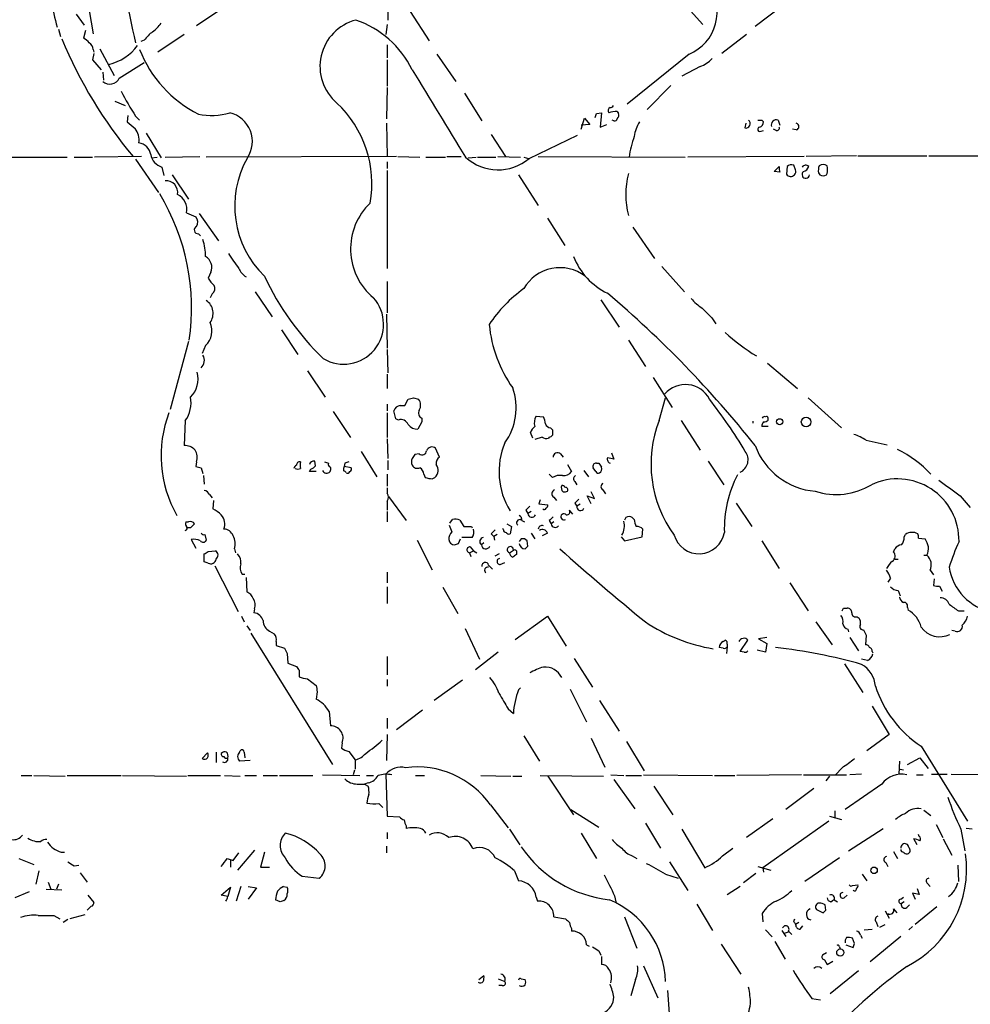
# Model space of a CAD drawing. Extents: x 0 to 1053, y 11 to 879.
# Drawn here: x 655 to 778, y 338 to 466 of the extents above; entities that cross this region are included whole.
import ezdxf

# ---------------------------------------------------------------- set-up
doc = ezdxf.new("R2010")
doc.units = 0
doc.header["$MEASUREMENT"] = 0
doc.layers.add('MAIN', color=5, linetype='CONTINUOUS')

msp = doc.modelspace()

# ---------------------------------------------------------------- linework, layer by layer
at = {"layer": 'MAIN'}
for p, q in [((663.956, 468.7147), (664.718, 464.1427)), ((702.9027, 468.376), (702.9027, 465.9207)), ((681.9053, 467.6987), (678.0953, 465.1587)), ((705.7813, 467.0213), (708.2367, 463.2113)), ((741.3413, 467.9527), (743.712, 465.328)), ((753.872, 467.614), (750.4853, 465.074)), ((662.5167, 466.6827), (663.5327, 465.2433)), ((660.2307, 464.7353), (660.4847, 463.804)), ((663.702, 464.566), (663.448, 463.55)), ((702.818, 465.328), (702.6487, 464.058)), ((671.322, 463.296), (670.8987, 463.1267)), ((676.4867, 464.058), (673.1, 461.772)), ((749.3847, 464.058), (746.1673, 461.6027)), ((664.718, 462.1107), (664.8027, 461.772)), ((665.5647, 462.1953), (667.4273, 458.724)), ((702.818, 462.7033), (702.818, 461.01)), ((664.8027, 461.6027), (664.6333, 460.756)), ((664.6333, 460.756), (665.734, 459.486)), ((702.818, 460.756), (702.818, 457.3693)), ((709.2527, 461.518), (711.708, 457.962)), ((741.934, 461.518), (733.8907, 454.9987)), ((668.1047, 458.3853), (671.322, 460.4173)), ((743.3733, 459.9093), (741.0027, 458.6393)), ((665.988, 459.1473), (666.0727, 458.1313)), ((702.818, 457.2), (702.7333, 453.136)), ((739.5633, 457.454), (736.5153, 454.3213)), ((667.512, 455.422), (668.8667, 454.8293)), ((712.8087, 456.438), (715.0947, 452.882)), ((669.2053, 453.5593), (669.1207, 452.7127)), ((670.2213, 453.4747), (670.7293, 452.9667)), ((727.964, 451.7813), (728.3873, 453.2207)), ((728.3873, 453.2207), (729.0647, 452.374)), ((729.9113, 453.8133), (730.5887, 453.898)), ((730.5887, 453.898), (730.4193, 452.0353)), ((732.1973, 452.882), (731.9433, 452.9667)), ((732.6207, 454.0673), (732.79, 453.8133)), ((751.332, 452.9667), (751.586, 452.7127)), ((753.4487, 452.9667), (753.7027, 452.2893)), ((702.7333, 452.5433), (702.818, 448.2253)), ((729.0647, 452.374), (727.964, 452.2893)), ((730.4193, 452.0353), (731.266, 452.374)), ((749.3, 452.5433), (749.1307, 451.9507)), ((751.2473, 451.5273), (751.586, 451.612)), ((753.1947, 451.612), (752.856, 451.7813)), ((755.8193, 451.6967), (755.3113, 451.7813)), ((671.576, 451.2733), (673.5233, 448.056)), ((716.28, 451.104), (718.1427, 448.2253)), ((721.1907, 447.9713), (727.456, 451.0193)), ((652.3567, 448.1407), (661.3313, 448.1407)), ((662.2627, 448.1407), (664.6333, 448.1407)), ((670.9833, 448.2253), (664.8873, 448.1407)), ((670.2213, 447.8867), (673.1847, 443.5687)), ((672.2533, 448.056), (673.0153, 448.1407)), ((674.0313, 448.1407), (678.5187, 448.2253)), ((704.0033, 448.2253), (679.3653, 448.1407)), ((704.1727, 448.2253), (707.0513, 448.1407)), ((707.8133, 448.1407), (710.3533, 448.1407)), ((710.5227, 448.2253), (712.3853, 448.2253)), ((713.3167, 448.056), (714.3327, 448.1407)), ((714.502, 448.1407), (716.8727, 448.1407)), ((717.1267, 448.2253), (720.09, 448.1407)), ((720.5133, 448.1407), (721.106, 447.9713)), ((722.376, 448.2253), (741.426, 448.1407)), ((756.8353, 448.2253), (741.7647, 448.1407)), ((763.6087, 448.31), (757.0893, 448.2253)), ((763.778, 448.31), (772.7527, 448.31)), ((773.0067, 448.31), (792.988, 448.31)), ((673.608, 446.8707), (673.862, 445.77)), ((702.818, 447.548), (702.818, 446.7013)), ((702.818, 446.4473), (702.818, 433.7473)), ((752.9407, 446.278), (753.618, 446.9553)), ((754.634, 446.9553), (754.5493, 445.9393)), ((755.7347, 446.532), (755.4807, 447.1247)), ((674.9627, 445.8547), (677.0793, 442.722)), ((719.836, 445.8547), (722.376, 441.8753)), ((753.7027, 446.1933), (752.9407, 446.278)), ((758.698, 446.1087), (758.8673, 445.8547)), ((759.714, 445.8547), (759.7987, 446.024)), ((676.8253, 440.944), (678.0107, 440.436)), ((678.434, 440.8593), (680.974, 437.3033)), ((723.5613, 440.2667), (725.8473, 436.7107)), ((734.6527, 439.0813), (737.4467, 435.0173)), ((678.3493, 438.2347), (678.6033, 437.9807)), ((738.378, 434.0013), (741.3413, 430.6993)), ((679.958, 433.2393), (679.6193, 432.4773)), ((702.818, 432.054), (702.818, 427.99)), ((680.1273, 430.4453), (679.8733, 429.9373)), ((685.7153, 430.6993), (687.9167, 427.482)), ((730.504, 429.6833), (732.8747, 426.1273)), ((702.7333, 427.8207), (702.818, 423.418)), ((744.982, 427.228), (745.4053, 426.5507)), ((689.102, 425.7887), (691.2187, 422.5713)), ((677.0793, 424.2647), (674.7087, 415.4593)), ((679.2807, 423.7567), (678.8573, 422.7407)), ((734.06, 424.434), (736.2613, 421.0473)), ((702.818, 423.2487), (702.9027, 420.2007)), ((752.094, 421.4707), (755.9887, 418.1687)), ((692.4887, 420.4547), (694.7747, 417.068)), ((702.818, 420.0313), (702.818, 418.1687)), ((737.2773, 419.608), (739.7327, 415.7133)), ((702.818, 416.1367), (702.818, 415.29)), ((704.5113, 415.9673), (705.104, 415.9673)), ((705.104, 415.9673), (705.5273, 416.814)), ((706.2047, 416.9833), (706.882, 416.814)), ((738.0393, 414.02), (738.886, 416.9833)), ((757.3433, 416.9833), (761.6613, 413.0887)), ((695.7907, 415.2053), (698.0767, 411.8187)), ((702.818, 415.036), (702.818, 411.8187)), ((703.9187, 414.274), (703.6647, 415.29)), ((722.122, 414.6127), (723.0533, 414.528)), ((676.656, 414.02), (676.4867, 410.8027)), ((704.2573, 414.1047), (703.9187, 414.274)), ((707.3053, 413.8507), (706.7973, 412.9193)), ((707.3053, 414.3587), (707.3053, 413.8507)), ((740.918, 414.02), (743.3733, 410.21)), ((752.1787, 414.1047), (752.1787, 414.3587)), ((721.6987, 411.734), (721.36, 412.496)), ((723.9847, 413.0887), (724.2387, 412.8347)), ((752.1787, 413.258), (751.332, 413.258)), ((702.818, 411.6493), (702.9027, 409.1093)), ((722.884, 411.9033), (721.9527, 411.5647)), ((723.8153, 411.9033), (723.7307, 411.734)), ((764.8787, 411.48), (767.588, 410.8873)), ((699.4313, 410.0407), (701.4633, 406.7387)), ((706.9667, 409.702), (706.374, 409.6173)), ((709.5913, 409.2787), (709.0833, 410.464)), ((725.2547, 409.702), (725.5933, 409.2787)), ((731.8587, 409.8713), (732.1973, 409.0247)), ((678.0953, 408.686), (678.0107, 408.0933)), ((693.5047, 408.178), (693.42, 408.7707)), ((697.3147, 408.5167), (697.23, 408.0933)), ((702.9027, 408.8553), (702.9027, 407.67)), ((726.186, 408.3473), (726.694, 407.416)), ((729.9113, 408.5167), (730.25, 408.5167)), ((744.3893, 408.7707), (746.4213, 405.7227)), ((678.688, 407.924), (678.942, 407.162)), ((679.0267, 406.908), (679.1113, 405.8073)), ((692.7427, 407.416), (692.912, 407.7547)), ((693.5893, 407.416), (692.7427, 407.416)), ((698.1613, 407.924), (697.23, 408.0933)), ((702.818, 407.0773), (702.818, 405.5533)), ((707.5593, 407.0773), (707.7287, 406.654)), ((724.2387, 406.654), (723.8153, 407.0773)), ((728.3027, 407.5853), (728.8953, 406.7387)), ((729.8267, 407.416), (729.488, 407.924)), ((708.66, 406.4847), (708.9987, 406.654)), ((727.1173, 406.146), (727.3713, 405.7227)), ((679.7887, 404.4527), (680.1273, 404.0293)), ((702.818, 405.2993), (702.818, 404.622)), ((729.6573, 403.9447), (729.234, 404.7913)), ((730.758, 405.0453), (731.0967, 404.5373)), ((680.2967, 403.6907), (680.212, 402.59)), ((702.818, 403.606), (702.818, 402.4207)), ((702.9873, 404.1987), (705.2733, 401.066)), ((722.63, 403.7753), (722.4607, 403.2673)), ((722.4607, 403.2673), (723.646, 403.098)), ((724.408, 404.114), (724.7467, 403.6907)), ((727.1173, 403.352), (727.3713, 402.9287)), ((727.7947, 403.1827), (727.3713, 402.9287)), ((729.234, 403.2673), (728.726, 404.2833)), ((728.726, 404.2833), (729.6573, 403.9447)), ((748.03, 403.352), (750.062, 400.304)), ((777.0707, 404.2833), (778.3407, 402.7593)), ((702.818, 402.2513), (702.818, 400.8967)), ((720.7673, 402.4207), (721.0213, 401.9973)), ((721.4447, 402.2513), (721.0213, 401.9973)), ((726.8633, 401.9127), (726.44, 402.4207)), ((676.7407, 400.8967), (677.0793, 400.8967)), ((710.946, 400.7273), (711.2847, 401.2353)), ((712.216, 401.1507), (712.724, 400.304)), ((718.312, 400.6427), (718.9047, 400.304)), ((720.2593, 401.066), (720.598, 400.8967)), ((723.8153, 401.066), (724.0693, 400.6427)), ((724.408, 400.8967), (724.0693, 400.6427)), ((733.7213, 401.4893), (733.552, 401.1507)), ((734.822, 401.2353), (734.568, 401.4893)), ((677.3333, 400.1347), (676.9947, 400.1347)), ((679.196, 399.288), (679.3653, 398.526)), ((713.74, 400.304), (713.8247, 400.1347)), ((716.28, 399.3727), (716.6187, 399.034)), ((717.042, 399.288), (716.6187, 399.034)), ((717.8887, 399.8807), (717.804, 400.05)), ((718.9047, 400.304), (718.7353, 399.3727)), ((721.4447, 399.4573), (721.9527, 398.6953)), ((723.5613, 399.4573), (722.884, 399.1187)), ((735.838, 398.9493), (735.9227, 399.9653)), ((769.7893, 398.9493), (769.9587, 399.288)), ((677.418, 398.6107), (678.0107, 397.51)), ((706.7127, 398.526), (708.66, 394.716)), ((712.0467, 398.1027), (712.3007, 398.6953)), ((713.8247, 398.8647), (712.47, 398.8647)), ((715.3487, 398.1873), (715.01, 397.9333)), ((716.6187, 399.034), (716.7033, 398.526)), ((720.1747, 398.6953), (719.9207, 398.3567)), ((721.0213, 397.764), (720.9367, 398.4413)), ((733.1287, 398.9493), (733.552, 398.4413)), ((733.552, 398.4413), (735.838, 398.9493)), ((751.332, 398.4413), (753.618, 394.8853)), ((771.652, 398.78), (772.4987, 398.6953)), ((679.1113, 395.732), (679.1113, 396.748)), ((679.6193, 397.0867), (680.5507, 397.1713)), ((683.006, 397.4253), (683.1753, 396.9173)), ((713.486, 396.9173), (713.994, 397.1713)), ((713.486, 396.9173), (713.6553, 396.4093)), ((713.5707, 397.6793), (713.994, 397.1713)), ((713.994, 397.1713), (714.4173, 396.9173)), ((716.788, 396.494), (717.3807, 396.8327)), ((718.6507, 396.9173), (719.1587, 397.256)), ((719.582, 397.1713), (719.582, 396.6633)), ((768.4347, 397.002), (768.604, 397.4253)), ((679.6193, 395.5627), (679.1113, 395.732)), ((717.4653, 395.3933), (718.058, 395.6473)), ((768.604, 396.0707), (769.0273, 396.0707)), ((772.3293, 396.5787), (772.7527, 396.5787)), ((680.466, 395.224), (683.514, 389.2973)), ((702.818, 394.3773), (702.818, 393.0227)), ((715.9413, 395.3087), (716.4493, 394.8007)), ((773.176, 394.6313), (773.5993, 394.0387)), ((684.022, 394.1233), (684.3607, 394.1233)), ((684.53, 393.7), (684.6147, 391.8373)), ((754.9727, 393.0227), (757.3433, 389.382)), ((768.0113, 393.6153), (767.6727, 393.1073)), ((773.684, 393.5307), (773.5993, 392.684)), ((702.818, 392.5147), (702.818, 390.3133)), ((710.0147, 392.43), (711.962, 389.0433)), ((769.0273, 392.0067), (769.2813, 391.3293)), ((774.3613, 392.5993), (774.7, 391.922)), ((685.6307, 389.636), (685.546, 389.128)), ((761.9153, 389.7207), (762.4233, 389.7207)), ((770.2127, 389.8053), (770.2973, 389.4667)), ((776.8167, 389.382), (777.5787, 389.382)), ((683.9373, 388.7047), (684.276, 387.9427)), ((719.4127, 385.6567), (723.5613, 388.7047)), ((723.5613, 388.7047), (726.0167, 384.81)), ((758.3593, 387.9427), (760.476, 384.9793)), ((763.6933, 388.62), (763.9473, 388.4507)), ((684.6147, 387.4347), (685.038, 386.842)), ((685.1227, 386.5033), (695.706, 369.4853)), ((687.578, 386.7573), (688.1707, 386.4187)), ((712.8933, 387.096), (714.756, 383.1167)), ((762.508, 387.0113), (762.5927, 386.6727)), ((776.3933, 386.7573), (775.97, 386.842)), ((688.4247, 385.4027), (688.4247, 384.8947)), ((746.3367, 385.4027), (746.5907, 385.572)), ((748.538, 384.1327), (749.554, 385.572)), ((752.0093, 385.9107), (750.9087, 385.7413)), ((750.9087, 385.7413), (752.0093, 385.1487)), ((762.762, 385.9107), (763.8627, 384.2173)), ((764.8787, 386.2493), (764.794, 384.9793)), ((688.4247, 384.8947), (689.5253, 384.556)), ((717.2113, 384.048), (714.248, 381.762)), ((746.3367, 384.556), (745.8287, 384.6407)), ((746.8447, 384.7253), (746.76, 383.8787)), ((746.8447, 385.064), (746.8447, 384.7253)), ((749.046, 384.048), (748.538, 384.1327)), ((751.84, 384.048), (750.7393, 384.302)), ((752.0093, 385.1487), (751.84, 384.048)), ((765.6407, 384.1327), (765.7253, 383.9633)), ((689.864, 383.8787), (689.9487, 382.6087)), ((702.818, 383.4553), (702.818, 381.0847)), ((727.0327, 383.2013), (729.4033, 379.476)), ((765.048, 382.9473), (764.286, 383.1167)), ((689.9487, 382.6087), (691.0493, 382.1853)), ((691.388, 381.6773), (691.388, 380.8307)), ((762.0847, 382.524), (764.4553, 378.7987)), ((692.4887, 380.5767), (693.5893, 379.73)), ((702.818, 380.492), (702.818, 379.6453)), ((712.5547, 380.4073), (708.914, 377.7827)), ((693.7587, 378.8833), (693.5893, 377.952)), ((719.836, 379.1373), (720.09, 379.3913)), ((726.5247, 379.222), (728.6413, 374.9887)), ((730.3347, 377.7827), (732.8747, 373.8033)), ((695.2827, 376.3433), (695.452, 374.4807)), ((707.39, 376.5127), (704.0033, 373.9727)), ((718.4813, 376.682), (719.1587, 376.0893)), ((765.6407, 377.0207), (767.842, 373.38)), ((702.818, 375.4967), (702.818, 374.142)), ((702.818, 373.38), (702.7333, 369.9933)), ((720.5133, 373.2107), (722.5453, 369.9087)), ((729.234, 372.872), (731.012, 369.1467)), ((733.806, 372.4487), (736.092, 368.6387)), ((767.842, 373.38), (764.9633, 371.2633)), ((683.6833, 371.094), (683.768, 371.2633)), ((696.976, 372.2793), (696.8913, 371.602)), ((697.8227, 371.1787), (698.6693, 370.078)), ((771.9907, 371.856), (778.002, 362.1193)), ((678.8573, 370.2473), (679.5347, 371.0093)), ((680.6353, 371.094), (680.6353, 369.7393)), ((685.038, 369.9933), (683.6833, 369.9087)), ((684.276, 371.094), (684.3607, 370.332)), ((698.6693, 370.078), (698.6693, 368.8927)), ((769.1967, 369.9087), (769.112, 368.2153)), ((770.2127, 369.4853), (771.8213, 370.332)), ((771.8213, 370.332), (772.922, 368.9773)), ((698.5847, 368.7233), (698.4153, 368.1307)), ((761.746, 369.062), (760.8993, 368.1307)), ((769.2813, 368.8927), (769.7047, 368.808)), ((655.4047, 368.046), (656.7593, 368.046)), ((657.0133, 368.046), (661.0773, 367.9613)), ((661.3313, 368.046), (668.3587, 368.046)), ((668.528, 368.046), (676.8253, 367.9613)), ((676.9947, 368.046), (681.228, 368.046)), ((681.736, 368.046), (683.768, 367.9613)), ((684.3607, 368.046), (685.8847, 368.046)), ((686.7313, 368.046), (688.594, 368.046)), ((688.848, 368.046), (693.166, 368.046)), ((694.436, 368.1307), (699.262, 368.046)), ((700.1087, 368.046), (701.04, 368.046)), ((702.6487, 368.2153), (702.818, 362.7967)), ((706.4587, 368.046), (707.644, 368.046)), ((714.9253, 368.046), (718.82, 367.9613)), ((719.074, 367.9613), (720.2593, 367.9613)), ((722.63, 368.046), (730.8427, 367.9613)), ((723.646, 367.9613), (726.948, 362.966)), ((731.774, 368.1307), (733.4673, 368.046)), ((732.1973, 367.538), (734.9067, 363.728)), ((733.7213, 368.046), (735.7533, 368.046)), ((736.0073, 368.1307), (744.982, 368.046)), ((745.236, 368.046), (747.8607, 368.046)), ((756.4967, 368.1307), (748.1147, 368.046)), ((756.7507, 368.1307), (762.3387, 368.1307)), ((760.1373, 367.9613), (759.6293, 367.3687)), ((764.286, 368.2153), (762.762, 368.1307)), ((771.398, 368.1307), (772.2447, 368.1307)), ((773.3453, 368.2153), (775.3773, 368.2153)), ((775.8853, 368.2153), (803.91, 368.1307)), ((698.9233, 366.9453), (699.8547, 366.9453)), ((700.3627, 367.1147), (699.8547, 366.9453)), ((699.8547, 366.9453), (700.3627, 366.6913)), ((737.362, 366.6913), (739.8173, 362.966)), ((758.1053, 366.3527), (754.4647, 363.6433)), ((766.9107, 366.9453), (762.1693, 363.6433)), ((701.7173, 364.4053), (702.2253, 363.8973)), ((716.1953, 364.236), (718.4813, 361.2727)), ((726.6093, 363.6433), (730.25, 361.3573)), ((772.3293, 363.5587), (773.2607, 362.8813)), ((702.818, 362.7967), (704.4267, 362.712)), ((752.7713, 362.458), (749.3847, 360.0027)), ((760.1373, 362.7967), (761.6613, 362.3733)), ((760.8147, 363.474), (760.8147, 362.6273)), ((705.2733, 361.5267), (705.2733, 361.188)), ((718.6507, 361.1033), (720.0053, 359.0713)), ((736.2613, 361.8653), (738.2087, 358.648)), ((741.0027, 361.1033), (743.966, 356.108)), ((760.0527, 362.1193), (751.5013, 356.108)), ((762.5927, 358.3093), (767.08, 361.188)), ((773.938, 361.696), (774.7847, 360.0027)), ((777.1553, 361.1033), (777.6633, 358.3093)), ((778.5947, 361.1033), (777.8327, 361.188)), ((702.818, 360.68), (702.818, 359.8333)), ((727.964, 360.5953), (729.9113, 357.2933)), ((771.4827, 359.0713), (771.0593, 359.8333)), ((771.7367, 360.172), (771.652, 360.426)), ((774.8693, 359.8333), (775.97, 357.7167)), ((702.7333, 358.902), (702.7333, 358.0553)), ((746.252, 357.632), (747.6067, 358.648)), ((655.066, 357.2933), (657.0133, 356.5313)), ((660.5693, 358.14), (660.9927, 358.14)), ((682.0747, 357.2933), (682.8367, 357.0393)), ((682.8367, 357.0393), (683.5987, 358.0553)), ((685.6307, 358.394), (683.4293, 355.7693)), ((686.9007, 358.14), (686.3927, 356.1927)), ((734.568, 357.632), (735.1607, 357.2933)), ((761.4073, 357.378), (756.92, 354.33)), ((768.4347, 358.2247), (768.9427, 357.2933)), ((662.2627, 356.362), (662.8553, 356.4467)), ((682.498, 357.124), (682.498, 356.1927)), ((686.3927, 356.1927), (687.578, 356.1927)), ((739.394, 356.87), (741.7647, 353.1447)), ((750.824, 356.2773), (752.5173, 355.7693)), ((751.5013, 356.108), (751.586, 355.5153)), ((767.4187, 356.7853), (767.6727, 356.2773)), ((776.732, 356.4467), (776.8167, 354.33)), ((657.6907, 355.6847), (657.2673, 353.9913)), ((663.0247, 355.4307), (663.956, 354.2453)), ((691.8113, 355.0073), (694.0127, 354.7533)), ((719.328, 355.6847), (719.836, 354.4147)), ((738.886, 355.2613), (740.4947, 354.7533)), ((750.57, 355.346), (748.9613, 354.1607)), ((764.3707, 355.2613), (764.9633, 354.4147)), ((658.876, 354.2453), (659.2147, 353.314)), ((660.2307, 353.9913), (659.9767, 353.314)), ((681.3127, 352.552), (682.498, 353.568)), ((682.498, 353.568), (682.1593, 352.3827)), ((683.8527, 353.6527), (683.26, 351.79)), ((684.784, 353.6527), (685.8847, 353.4833)), ((685.8847, 353.4833), (684.784, 352.044)), ((689.356, 353.6527), (689.864, 353.568)), ((746.8447, 352.6367), (748.538, 353.7373)), ((763.1007, 353.822), (763.778, 353.9067)), ((771.4827, 353.3987), (771.7367, 352.6367)), ((772.8373, 354.076), (773.176, 353.6527)), ((656.4207, 352.9753), (654.558, 352.2133)), ((658.622, 353.314), (660.654, 353.2293)), ((664.0407, 352.552), (664.8027, 351.6207)), ((682.1593, 352.3827), (681.3127, 352.552)), ((722.122, 352.298), (722.2913, 351.79)), ((732.282, 352.4673), (732.4513, 351.7053)), ((762, 352.2133), (762.4233, 352.552)), ((769.366, 352.044), (769.7047, 352.298)), ((770.89, 352.806), (771.2287, 352.044)), ((664.464, 351.1127), (663.956, 350.6047)), ((688.9327, 351.7053), (688.34, 351.9593)), ((742.95, 351.3667), (744.982, 347.98)), ((759.6293, 350.6047), (759.5447, 351.282)), ((760.3067, 351.7053), (760.6453, 351.9593)), ((760.73, 351.9593), (761.1533, 351.7053)), ((768.4347, 350.774), (768.858, 350.266)), ((769.7893, 351.7053), (769.4507, 351.4513)), ((770.128, 350.9433), (770.4667, 351.282)), ((774.0227, 351.028), (771.2287, 348.742)), ((659.638, 349.9273), (660.4, 349.504)), ((663.6173, 350.012), (661.67, 349.504)), ((724.408, 349.758), (725.932, 349.504)), ((733.552, 349.758), (735.1607, 345.694)), ((751.4167, 350.1813), (751.5013, 349.0807)), ((758.444, 350.6893), (759.2907, 350.266)), ((767.334, 350.52), (767.842, 349.5887)), ((661.416, 349.4193), (660.8233, 348.996)), ((726.694, 348.234), (726.694, 347.8953)), ((755.5653, 348.996), (755.7347, 348.742)), ((756.158, 348.996), (755.7347, 348.742)), ((756.3273, 348.1493), (756.666, 348.5727)), ((766.1487, 349.0807), (766.4027, 348.488)), ((766.6567, 348.4033), (767.334, 348.742)), ((770.89, 348.488), (770.382, 348.0647)), ((751.84, 348.0647), (752.6867, 347.1333)), ((753.9567, 347.98), (754.4647, 347.218)), ((754.2953, 347.6413), (754.8033, 347.8107)), ((754.8033, 347.8953), (755.2267, 347.472)), ((763.3547, 346.2867), (763.1007, 346.964)), ((764.1167, 347.3873), (764.3707, 346.964)), ((764.6247, 348.0647), (765.6407, 348.1493)), ((769.366, 347.218), (765.3867, 343.916)), ((728.6413, 346.1173), (728.98, 345.948)), ((746.0827, 346.202), (748.6227, 342.3073)), ((753.0253, 346.5407), (754.38, 344.2547)), ((761.4073, 345.8633), (761.492, 345.6093)), ((762.254, 346.1173), (763.1853, 345.7787)), ((730.25, 345.3553), (730.504, 344.7627)), ((730.5887, 344.5933), (730.5887, 343.5773)), ((759.714, 345.1013), (759.206, 344.7627)), ((736.0073, 343.408), (737.87, 339.2593)), ((759.46, 344.17), (759.7987, 343.5773)), ((759.7987, 343.5773), (760.5607, 344.0007)), ((714.6713, 341.63), (715.3487, 342.138)), ((763.8627, 342.7307), (760.222, 339.7673)), ((717.2113, 341.7147), (718.058, 341.376)), ((717.7193, 340.868), (717.296, 340.868)), ((720.1747, 341.7147), (720.6827, 341.63)), ((734.9913, 341.63), (734.3987, 339.5133)), ((739.14, 340.1907), (739.394, 336.6347)), ((757.8513, 339.1747), (758.952, 339.0053))]:
    msp.add_line(p, q, dxfattribs=at)
for centre, radius in [((753.6663, 413.8749), 0.402), ((757.0873, 413.8506), 0.618), ((765.8946, 355.7694), 0.4233), ((761.5214, 345.1169), 0.4669)]:
    msp.add_circle(centre, radius, dxfattribs=at)
for centre, radius, start, end in [((715.611, 474.9541), 46.9484, 177.797979, 194.805102), ((690.3026, 473.7037), 31.4718, 183.072725, 196.074983), ((739.7367, 466.8989), 5.8122, 292.212736, 38.193326), ((700.3117, 459.9083), 6.2108, 104.524897, 229.74972), ((694.5373, 453.8122), 12.8217, 26.264484, 70.799687), ((675.4272, 460.2915), 5.0872, 126.199526, 143.800474), ((669.4146, 468.5054), 5.0922, 306.208954, 323.791046), ((715.7273, 486.4011), 59.6584, 202.609751, 219.784888), ((662.6446, 461.7309), 1.9886, 38.076638, 66.171495), ((663.6174, 462.026), 1.1039, 4.400696, 57.530798), ((665.0948, 466.7283), 6.7704, 284.150773, 322.627583), ((685.4817, 467.8674), 15.8358, 201.316786, 243.23091), ((742.1875, 463.3391), 3.629, 289.072031, 318.30641), ((3545.8282, 2189.4861), 3325.2555, 211.3497475, 211.5789306), ((666.8924, 458.9433), 1.3345, 227.335263, 335.284231), ((690.9623, 467.6302), 25.1111, 205.822993, 214.313098), ((686.4242, 444.6798), 14.4051, 350.143836, 46.726283), ((731.9434, 454.152), 0.4937, 120.975698, 210.959776), ((731.6467, 455.1261), 0.5525, 274.422569, 327.506537), ((680.0526, 461.7036), 8.1548, 257.943765, 286.827244), ((681.5228, 450.1813), 3.8219, 326.214718, 76.52625), ((602.8342, 495.8818), 133.8594, 341.45383, 341.683027), ((732.6961, 449.9145), 4.1535, 91.040172, 106.44886), ((732.3244, 453.1501), 0.2966, 244.635454, 357.275527), ((732.1975, 453.6016), 0.6292, 312.268789, 19.661787), ((749.2864, 452.5079), 0.5785, 254.387889, 52.480325), ((751.078, 579.9666), 127.0002, 269.885409, 270.114592), ((753.2512, 452.3175), 0.6786, 73.07916, 196.92084), ((881.3138, 706.3014), 330.6556, 230.078726, 230.307898), ((668.1029, 450.3107), 2.5603, 353.104257, 37.406089), ((739.3515, 450.2575), 4.5681, 147.488597, 172.547503), ((751.0943, 451.7585), 0.2773, 93.370101, 303.495185), ((750.7756, 452.7913), 0.8142, 291.80141, 354.460259), ((753.2934, 451.9366), 0.3393, 253.087238, 16.912762), ((755.7241, 452.12), 0.4339, 282.674908, 77.325092), ((746.9753, 446.3725), 12.9519, 159.775272, 172.153426), ((670.3907, 448.2253), 1.7961, 8.130102, 81.869898), ((674.2287, 448.8743), 2.0975, 190.854576, 252.787418), ((695.7141, 441.8178), 12.6586, 150.475079, 225.874098), ((717.1809, 452.7365), 6.2278, 227.556806, 310.079796), ((755.1829, 446.7435), 1.5792, 172.29219, 200.390429), ((755.2268, 446.193), 0.9657, 74.75633, 127.8703), ((755.1418, 446.3204), 0.6295, 312.282873, 19.640967), ((757.0373, 446.5859), 0.5376, 43.394842, 148.012691), ((756.4543, 447.2517), 1.0178, 286.930557, 343.069443), ((760.4537, 446.4185), 1.7828, 159.598172, 190.007049), ((759.2907, 446.384), 0.8297, 52.246149, 127.753851), ((758.3158, 446.532), 1.5675, 341.089977, 18.910023), ((744.8986, 443.3146), 11.1721, 165.965, 194.034502), ((755.0919, 446.3127), 0.6587, 214.534508, 315.947256), ((757.0391, 445.8996), 0.4758, 127.313071, 354.584218), ((759.2907, 446.7008), 0.9461, 243.415991, 296.578593), ((674.1654, 443.5973), 1.5014, 349.151082, 95.124293), ((648.6969, 428.5805), 28.7675, 351.712615, 31.005667), ((674.7299, 441.378), 2.1399, 348.298335, 64.830086), ((706.2587, 436.2629), 8.2005, 133.472718, 230.476938), ((677.2174, 439.7453), 1.0519, 326.580372, 41.045009), ((678.3086, 438.7239), 0.4909, 115.755916, 274.755887), ((670.5473, 435.0544), 8.7361, 1.422688, 16.070348), ((678.4763, 433.8743), 1.612, 336.801876, 60.066435), ((696.0247, 443.8363), 16.006, 210.574478, 219.074064), ((735.3397, 438.6489), 9.0459, 201.924437, 243.834065), ((685.7389, 434.6139), 2.309, 202.043785, 238.4281), ((725.1961, 428.4465), 5.3936, 52.60065, 150.25222), ((682.3282, 433.9164), 3.0674, 207.979423, 230.602432), ((720.0659, 448.3653), 36.6654, 205.239084, 225.836272), ((679.6393, 431.1376), 0.847, 305.179884, 28.828576), ((730.742, 416.7758), 17.6199, 125.487176, 146.635873), ((697.1641, 426.5106), 5.1736, 239.273465, 41.480038), ((640.9359, 323.6882), 139.9643, 38.491982, 49.760454), ((747.987, 434.9741), 7.7367, 221.449406, 235.701331), ((678.2089, 427.9105), 2.0463, 324.424892, 55.589249), ((1082.9794, 766.5801), 478.9594, 224.885409, 225.114592), ((677.4896, 425.6558), 2.6105, 313.32362, 24.058316), ((733.1534, 428.1506), 17.21, 185.617374, 215.105807), ((764.3317, 444.8713), 26.3046, 227.588876, 238.671242), ((677.8384, 421.8365), 1.2809, 311.553298, 30.505007), ((675.0219, 419.3964), 3.2808, 314.790072, 15.720143), ((741.4495, 415.1932), 3.5063, 27.532655, 139.048654), ((711.8221, 415.6607), 7.7014, 324.067691, 19.67229), ((673.3751, 416.3483), 4.0231, 324.638475, 10.305229), ((704.6071, 414.9797), 0.9922, 95.540519, 161.775059), ((663.5425, 586.2428), 174.5533, 283.917656, 284.146846), ((705.8198, 416.0293), 1.3206, 330.284179, 36.455127), ((690.3284, 374.5437), 68.7583, 31.081556, 37.934957), ((689.1195, 409.4652), 15.6082, 159.089153, 209.652224), ((707.5735, 415.0125), 0.7067, 149.166948, 247.695718), ((723.3916, 413.7661), 1.526, 146.303684, 199.448991), ((751.713, 414.2316), 0.3225, 66.806076, 156.782742), ((751.967, 414.3587), 0.2117, 0, 126.875312), ((704.5905, 413.1617), 1.0002, 20.502406, 109.460373), ((706.7371, 414.4474), 1.5293, 217.710681, 272.256019), ((721.0545, 413.4826), 2.2557, 2.899444, 27.610188), ((724.0633, 413.8991), 0.8142, 201.80141, 264.460259), ((752.6285, 408.4012), 15.6338, 158.936598, 216.038825), ((749.7654, 413.8083), 0.4829, 344.752166, 15.247834), ((752.2895, 413.1984), 0.9594, 137.162672, 176.438195), ((751.527, 414.8068), 0.9579, 273.531189, 312.867946), ((723.1791, 411.6926), 1.9886, 128.076638, 156.171495), ((723.7727, 412.4541), 0.5525, 274.422569, 327.506537), ((893.5886, 412.496), 169.3502, 179.885409, 180.114592), ((761.0818, 405.5432), 7.0471, 57.398918, 71.910088), ((676.5477, 408.9068), 1.8969, 43.395753, 91.842838), ((726.9512, 407.3967), 9.6494, 157.165827, 211.631581), ((723.4766, 412.6651), 0.9651, 232.120851, 285.264491), ((759.0241, 413.943), 9.0979, 200.191923, 265.275165), ((676.3595, 409.2646), 1.8297, 341.565051, 31.111444), ((833.2161, 324.6807), 152.6537, 146.192759, 146.421922), ((707.3311, 410.1364), 0.567, 230.008119, 358.878282), ((708.6261, 409.8205), 0.7894, 54.606606, 157.284653), ((724.8637, 409.326), 0.5425, 43.879626, 185.002223), ((747.7698, 408.9627), 1.8032, 295.214991, 36.714203), ((762.0973, 396.6014), 15.309, 43.180274, 63.439133), ((691.9364, 407.2062), 1.3795, 130.018811, 152.682689), ((691.4825, 408.2592), 0.4332, 80.059427, 179.537094), ((903.2571, 408.2626), 211.7002, 179.885408, 180.114564), ((693.3013, 408.2072), 0.5759, 78.10468, 165.920323), ((692.574, 408.8546), 1.1507, 287.082228, 323.98361), ((737.2665, 535.5937), 133.8593, 251.453817, 251.683013), ((695.4944, 408.3474), 0.3413, 150.265529, 262.864574), ((739.8912, 281.609), 133.8593, 108.316987, 108.546184), ((707.0094, 408.686), 1.0621, 156.512404, 203.487596), ((706.7126, 408.6013), 0.7572, 206.561667, 296.568435), ((708.137, 407.5953), 1.2762, 312.472111, 36.106598), ((710.0004, 408.5309), 0.8524, 118.681808, 192.438404), ((729.8775, 408.0933), 0.4247, 85.43576, 203.492649), ((857.4308, 492.9453), 152.6537, 213.578079, 213.807241), ((731.8585, 409.0246), 0.5353, 161.551512, 251.575205), ((689.448, 197.4545), 215.8459, 78.576772, 78.80595), ((720.6817, 577.3629), 174.5652, 255.851163, 256.080306), ((691.2187, 408.4748), 0.7201, 241.943894, 298.049084), ((694.9616, 407.7547), 0.5523, 197.864044, 27.381651), ((698.0771, 407.6699), 0.947, 153.443066, 190.291859), ((697.1876, 407.2043), 0.2994, 8.140927, 98.121983), ((697.6534, 407.5852), 0.3785, 243.414641, 333.448488), ((697.8228, 407.7546), 0.3785, 296.551513, 26.585359), ((706.459, 406.9929), 1.1035, 4.386361, 57.538365), ((725.2125, 405.0872), 1.8447, 80.760304, 121.861843), ((725.7055, 408.0856), 1.1939, 260.512432, 325.886681), ((727.3915, 406.5012), 0.4488, 114.977557, 232.333315), ((730.1653, 407.5852), 0.3785, 206.551513, 296.585359), ((729.9538, 407.797), 0.6693, 304.689739, 18.440363), ((761.0533, 400.1536), 14.5602, 151.984341, 182.407421), ((709.0118, 411.066), 4.5948, 253.784487, 265.60885), ((726.1438, 405.3417), 0.7785, 157.625871, 224.994796), ((725.3817, 405.0878), 0.5518, 32.463229, 85.603684), ((730.9838, 405.4686), 0.4798, 118.071082, 241.923298), ((760.9759, 413.3779), 8.9207, 252.374052, 300.892049), ((768.9387, 398.5127), 7.9641, 358.877628, 115.134459), ((1283.6906, 1103.8224), 863.7237, 233.8580337, 234.0872089), ((679.0324, 404.1498), 0.8147, 21.826222, 84.442654), ((702.1405, 404.114), 0.8468, 323.136869, 36.863131), ((724.6652, 404.5601), 0.515, 109.571495, 240.0343), ((725.7201, 406.0199), 1.2351, 264.107543, 292.160618), ((725.8716, 405.0333), 0.3515, 333.420372, 93.963689), ((723.0958, 403.1403), 0.5518, 302.463229, 355.603684), ((854.3712, 276.6061), 179.6053, 134.885409, 135.114591), ((678.6139, 399.1055), 3.8335, 45.250475, 65.362339), ((679.8519, 400.6003), 1.9082, 340.562297, 40.044698), ((848.0212, 275.6748), 179.6053, 134.885409, 135.114591), ((721.5481, 402.0256), 0.5276, 183.075007, 338.004997), ((723.1592, 402.7381), 0.2413, 217.862488, 344.765709), ((725.7125, 401.5691), 0.3995, 40.400602, 303.328095), ((726.0994, 402.2164), 0.3972, 257.979814, 30.956334), ((727.8567, 402.874), 0.4885, 173.570431, 335.921996), ((677.0795, 400.6427), 0.4235, 143.140927, 233.111161), ((677.3333, 400.3886), 0.5681, 26.574073, 116.56054), ((804.5872, 273.3888), 179.6053, 134.885409, 135.114591), ((711.5388, 398.8641), 2.3848, 73.502805, 96.116527), ((719.974, 400.8051), 0.3996, 59.855015, 236.130983), ((719.5818, 401.1506), 0.6827, 352.88227, 60.239505), ((851.0692, 274.3201), 179.6053, 134.885409, 135.114591), ((724.5877, 400.709), 0.5226, 187.288194, 322.204819), ((731.3645, 400.3746), 2.1886, 327.643857, 16.093912), ((734.1446, 400.6432), 0.9461, 63.415991, 116.578593), ((737.0789, 401.3505), 2.2598, 182.922039, 207.586725), ((676.6136, 400.0923), 0.2993, 278.143638, 45), ((679.0267, 399.6268), 0.3787, 206.585347, 296.551521), ((681.662, 398.727), 1.2383, 18.440802, 90.495074), ((712.1943, 398.6162), 1.4177, 134.537025, 180.222295), ((922.6719, 484.7215), 227.9506, 201.690314, 201.919506), ((713.232, 654.3038), 254.0003, 269.885409, 270.114592), ((712.7528, 399.5929), 1.2959, 325.809599, 16.700938), ((843.5339, 272.6268), 179.6053, 134.885409, 135.114591), ((718.185, 399.8383), 0.2993, 171.856362, 278.124688), ((718.5659, 399.7113), 0.3786, 206.565051, 296.578587), ((722.8595, 399.9452), 0.4839, 66.395703, 177.619478), ((722.9263, 399.2458), 0.6692, 18.421413, 124.701651), ((735.1727, 399.3182), 0.9906, 40.787625, 95.602387), ((743.207, 400.1304), 3.3511, 196.060709, 349.887231), ((770.8344, 397.9748), 1.5784, 62.332587, 123.697115), ((770.7217, 398.9495), 0.9456, 349.674018, 26.586729), ((677.7988, 397.044), 1.6123, 60.068675, 103.661322), ((678.9585, 398.7155), 0.4488, 217.666685, 335.022443), ((680.9853, 398.0784), 2.1237, 342.088917, 29.331593), ((711.5512, 398.7146), 0.7814, 187.640673, 269.083404), ((669.4427, 525.018), 133.8753, 288.327124, 288.556307), ((715.3303, 398.3463), 0.5226, 97.288194, 232.204819), ((720.6952, 398.2066), 0.7814, 187.640673, 269.083404), ((720.3863, 398.0602), 0.6695, 34.698943, 108.426829), ((768.4137, 398.8433), 1.3797, 318.732034, 4.40635), ((770.9692, 397.4382), 1.9798, 334.269766, 39.416874), ((802.967, 386.4362), 28.6622, 155.42419, 162.500788), ((594.6826, 523.9289), 152.6538, 303.578089, 303.807251), ((680.2341, 396.5934), 0.6589, 307.508153, 61.28406), ((682.4133, 395.7037), 1.457, 351.088501, 45.786958), ((713.5283, 397.2983), 0.3833, 83.649905, 263.66476), ((715.5819, 397.9885), 0.5746, 185.513132, 336.996537), ((718.7607, 397.3027), 0.4008, 353.307704, 254.070313), ((719.2933, 396.9289), 0.6428, 181.034172, 250.051164), ((719.2856, 396.7901), 0.4829, 52.133342, 105.236386), ((636.1895, 482.2321), 119.7134, 314.893869, 315.123086), ((958.9254, 659.609), 351.2576, 228.280728, 230.661146), ((767.8113, 396.4863), 0.809, 304.137927, 39.598836), ((769.5351, 396.833), 1.1035, 94.386361, 147.538365), ((679.958, 396.1553), 0.6826, 240.249913, 352.88019), ((685.1328, 394.9501), 1.3847, 157.589256, 216.661358), ((715.518, 395.224), 0.4317, 11.315138, 191.315138), ((717.423, 395.7743), 0.3833, 96.33524, 276.33524), ((803.9779, 269.4941), 152.6259, 123.57026, 123.799443), ((770.2139, 393.4451), 3.0695, 129.407873, 152.017332), ((771.5921, 395.3067), 1.7219, 336.905834, 47.622007), ((715.8616, 394.6339), 0.4283, 79.275153, 232.809046), ((765.896, 393.1927), 2.1571, 11.297951, 41.829859), ((782.5405, 396.07), 6.9834, 188.359727, 259.094424), ((684.0226, 390.3986), 1.5558, 22.369719, 67.630281), ((769.1258, 393.4737), 1.4703, 220.71119, 266.158708), ((774.1499, 394.1675), 1.5824, 249.637627, 277.677432), ((684.3509, 390.1639), 1.3844, 337.584522, 36.671242), ((770.0068, 391.2385), 0.8139, 185.534773, 248.212969), ((769.7529, 389.9897), 0.4954, 338.147046, 95.583991), ((774.4566, 389.837), 1.2383, 18.440802, 90.490447), ((685.3865, 387.7425), 1.3947, 15.363575, 83.432967), ((677.1457, 431.8813), 94.6752, 333.327151, 333.556307), ((762.4374, 389.1421), 0.5788, 358.604026, 91.395974), ((763.5088, 389.0796), 0.4952, 174.390726, 291.872304), ((768.756, 386.5291), 3.3174, 12.821797, 62.314902), ((987.9073, 686.1669), 364.1985, 234.348186, 234.57736), ((688.2102, 388.0943), 1.479, 179.314297, 244.69289), ((748.8126, 406.8765), 22.7162, 236.459426, 260.508569), ((760.7864, 388.0273), 1.0978, 342.035422, 43.955556), ((763.1849, 387.8579), 0.9657, 344.75789, 37.866658), ((775.965, 389.0824), 2.0717, 311.019159, 349.49553), ((762.8044, 387.9849), 1.0178, 196.919786, 253.067804), ((764.4637, 387.3499), 0.4301, 143.785553, 280.220234), ((934.0492, 471.2579), 189.3281, 206.450446, 206.679643), ((774.4037, 389.0012), 2.9725, 215.731049, 296.197836), ((776.6591, 387.3827), 0.6795, 246.97412, 11.597682), ((687.3156, 385.6652), 1.1397, 346.684351, 41.38597), ((746.7175, 384.5985), 0.8898, 115.338213, 177.281652), ((746.5201, 385.2192), 0.3598, 334.446281, 78.683821), ((749.0128, 385.1274), 0.7004, 39.40337, 156.85726), ((858.9895, 468.8773), 189.2834, 206.45383, 206.683054), ((746.506, 384.8949), 0.3788, 243.45524, 333.401126), ((749.2153, 384.3868), 0.3787, 243.44848, 333.414653), ((745.64, 317.2476), 67.8058, 74.038517, 83.675028), ((764.8618, 384.5307), 0.4537, 14.030118, 98.594459), ((765.1917, 384.2002), 0.4541, 351.450515, 75.942335), ((764.469, 384.1047), 1.2941, 296.576931, 346.108716), ((818.207, 466.5985), 152.6259, 213.578058, 213.807262), ((725.4675, 374.0122), 8.4411, 106.618951, 119.778053), ((723.245, 379.6844), 2.4239, 25.975157, 94.536127), ((762.5288, 379.3584), 3.5468, 4.639685, 60.301604), ((692.6358, 383.7262), 3.1529, 246.686636, 267.325897), ((711.5956, 376.7505), 6.0291, 19.006244, 41.506242), ((905.3729, 421.6614), 215.8947, 191.19925, 191.428407), ((729.2744, 375.4407), 10.1365, 158.611939, 176.331322), ((780.1648, 384.2249), 14.8258, 197.992548, 236.540916), ((691.8683, 374.4448), 3.9067, 29.075259, 63.86259), ((1225.8773, 674.0164), 588.0973, 210.1411437, 210.3703316), ((695.5017, 372.8869), 1.5946, 337.60208, 91.786095), ((688.2757, 387.7803), 20.5459, 304.876375, 312.441016), ((683.9918, 371.088), 0.2843, 1.209443, 141.928805), ((698.3092, 373.4855), 2.3575, 233.027543, 258.09094), ((679.1536, 370.6285), 0.4829, 232.14271, 322.116691), ((678.8992, 370.6707), 0.7201, 331.943894, 28.049084), ((681.6167, 370.8207), 0.3213, 161.113913, 276.182635), ((681.7783, 370.5015), 0.6292, 70.338213, 137.731211), ((681.731, 370.1975), 0.4489, 236.309933, 17.433969), ((681.99, 370.6709), 0.3788, 206.598874, 296.54476), ((681.4688, 370.5784), 0.7331, 340.361421, 44.690535), ((684.2477, 370.5013), 0.8184, 133.598957, 226.396215), ((698.2219, 372.3009), 2.2675, 281.379806, 322.632308), ((747.8787, 389.5671), 24.754, 304.069916, 308.696246), ((704.6307, 366.5029), 2.6193, 77.699445, 139.173779), ((706.7105, 357.5684), 11.5939, 35.106352, 97.542327), ((698.9279, 369.205), 2.2597, 224.445976, 269.883365), ((700.0188, 368.9152), 1.8331, 280.813395, 331.694375), ((702.6693, 364.9909), 3.2261, 76.714125, 108.742151), ((769.4083, 365.1252), 3.0905, 76.533471, 143.917695), ((697.1, 365.887), 3.3604, 354.941414, 13.848085), ((703.8796, 364.219), 3.6962, 158.216149, 175.795439), ((804.6365, 374.7397), 30.6785, 198.014796, 206.39099), ((701.2095, 369.0208), 4.6434, 257.3585, 276.278464), ((771.5052, 361.613), 2.17, 77.071681, 135.451815), ((705.3576, 363.3888), 1.1509, 216.018589, 252.906421), ((706.5439, 362.3736), 1.527, 183.187323, 213.684864), ((771.7338, 358.7375), 4.7425, 111.98066, 129.947262), ((706.2046, 356.7839), 4.5015, 78.058768, 101.939986), ((706.7473, 360.0605), 1.1926, 26.642397, 70.978622), ((654.3563, 361.2546), 1.5221, 261.628747, 323.12935), ((657.7328, 362.2458), 2.7593, 237.525782, 274.404439), ((658.5798, 358.8594), 0.8983, 81.878918, 134.99098), ((691.1817, 358.9866), 2.249, 134.333465, 225.664755), ((687.397, 351.8593), 9.0119, 41.970342, 75.784886), ((709.2924, 358.5643), 2.0669, 44.100263, 120.714173), ((711.6322, 357.736), 2.4228, 19.966741, 110.677556), ((736.4302, 363.6427), 5.941, 220.953398, 237.215925), ((770.9753, 358.3112), 1.5244, 56.291169, 86.841227), ((771.4825, 359.8333), 0.4234, 323.140927, 53.111161), ((661.3482, 361.11), 3.0705, 213.618646, 255.304782), ((714.7496, 356.5157), 2.2133, 22.929716, 112.312407), ((733.365, 367.8471), 15.985, 214.394715, 263.67766), ((735.6682, 360.5101), 3.0812, 217.181182, 249.079841), ((769.872, 358.7145), 0.5103, 2.043806, 187.48707), ((769.6624, 358.4364), 0.2994, 171.878017, 278.121983), ((770.0857, 358.3517), 0.4827, 285.254078, 52.12814), ((427.7017, 547.2793), 317.4906, 323.015507, 323.244697), ((694.6291, 359.8311), 5.5865, 206.047209, 239.708865), ((692.7124, 356.3559), 2.0638, 309.054805, 47.851622), ((712.585, 348.3216), 9.9842, 47.517085, 65.104377), ((741.1309, 362.8371), 7.302, 292.846633, 314.533929), ((767.5562, 357.1557), 0.3952, 97.693333, 249.634052), ((770.1702, 358.436), 0.5516, 212.451277, 274.418621), ((763.7553, 355.9328), 14.1284, 296.811523, 7.946405), ((788.8503, 568.3092), 246.8725, 238.922651, 239.151814), ((726.5877, 335.8738), 22.9592, 57.611339, 64.613798), ((1408.9441, 692.4917), 757.29, 206.4504563, 206.6796427), ((773.0132, 354.3918), 0.3616, 91.030104, 240.882276), ((690.161, 351.8315), 1.9912, 113.846208, 141.904188), ((688.8483, 353.1447), 1.1004, 337.370923, 22.624271), ((719.6313, 351.9009), 2.5221, 9.058603, 85.344647), ((762.9102, 353.9702), 0.2414, 195.250955, 322.11877), ((763.3905, 353.3303), 0.2287, 206.206537, 17.404845), ((763.4392, 353.7374), 0.3787, 296.585347, 26.55152), ((773.7263, 354.8803), 3.0906, 306.0868, 346.536138), ((681.2038, 352.4414), 0.9573, 317.120783, 356.484521), ((691.4954, 351.8108), 3.1589, 156.705668, 177.305524), ((688.8337, 352.7073), 1.0304, 306.093604, 0.778503), ((750.722, 357.7003), 6.4067, 292.703036, 314.678121), ((760.3915, 352.298), 0.5988, 188.131456, 261.857718), ((760.332, 352.154), 0.4431, 333.932306, 116.067694), ((761.8428, 352.5339), 0.357, 91.942302, 296.120128), ((769.4084, 351.7477), 0.2994, 98.143638, 278.121983), ((728.9922, 141.0656), 215.8458, 78.578069, 78.807272), ((664.3539, 351.553), 0.4539, 284.039305, 8.578205), ((731.5367, 224.7901), 133.8752, 108.327138, 108.556321), ((722.4382, 349.8246), 1.9709, 358.063537, 94.274514), ((726.983, 340.9832), 11.9094, 1.89008, 67.165529), ((754.9325, 348.0824), 4.0947, 115.113093, 149.16319), ((757.8796, 350.0685), 0.7599, 111.80841, 254.928712), ((758.825, 351.028), 0.5098, 94.759908, 221.636339), ((758.6978, 350.0114), 1.527, 56.315136, 86.812677), ((767.969, 350.5866), 0.5021, 233.830829, 21.9201), ((769.874, 351.3102), 0.4462, 161.565051, 304.694342), ((657.0132, 344.8485), 5.1133, 83.342533, 109.337851), ((658.622, 857.9269), 508.0006, 269.885409, 270.114592), ((853.1859, 476.2499), 179.6053, 224.885409, 225.114592), ((674.7725, 435.0978), 119.7487, 314.893901, 315.12305), ((766.5298, 349.377), 0.4827, 105.265529, 217.864574), ((727.9646, 349.0809), 1.527, 183.187323, 213.684864), ((754.4442, 348.1464), 0.4382, 325.036903, 156.846048), ((755.7134, 349.1865), 0.2413, 105.234291, 232.137512), ((756.3133, 348.7279), 0.5788, 178.604026, 271.386078), ((726.7607, 346.013), 1.8835, 3.17443, 92.029448), ((762.7624, 346.5829), 0.6297, 132.290215, 199.634851), ((762.5501, 345.4805), 1.5824, 69.637627, 97.677432), ((763.5239, 347.3025), 0.5988, 8.140927, 81.859073), ((856.8287, 557.2878), 246.8553, 238.922659, 239.151838), ((761.1957, 345.8634), 0.2116, 359.972923, 126.875312), ((636.27, 388.3827), 133.8753, 341.443693, 341.672876), ((759.5306, 344.551), 0.3875, 146.88812, 259.502061), ((730.6374, 342.6257), 0.9528, 22.13417, 92.929668), ((732.4519, 342.8999), 2.8392, 333.431339, 10.308998), ((758.6133, 342.477), 0.7803, 49.381184, 130.618816), ((811.5281, 286.3653), 70.4144, 126.011646, 136.571012), ((713.7805, 341.9266), 1.5824, 339.637627, 7.677432), ((717.4256, 341.6353), 0.6834, 337.70513, 79.512187), ((729.8692, 341.8417), 2.0079, 341.563246, 34.698402), ((790.5767, 363.8937), 41.012, 210.927794, 217.065429), ((714.883, 341.6724), 0.4827, 232.135426, 322.11877), ((717.8252, 341.1643), 0.3147, 250.332702, 42.282263), ((720.0477, 341.5454), 0.2117, 53.124688, 180.027065), ((720.2565, 341.3168), 0.5605, 233.195523, 319.492942), ((720.0472, 341.2914), 0.7201, 331.943894, 28.049084), ((716.7036, 335.6187), 15.9353, 13.51955, 19.879216), ((737.8232, 338.1226), 12.0753, 1.778188, 11.906888), ((729.742, 339.5132), 2.4611, 296.567134, 356.057857), ((737.7941, 340.5141), 12.2655, 338.616611, 350.535988)]:
    msp.add_arc(centre, radius, start, end, dxfattribs=at)

doc.saveas('drawing.dxf')
